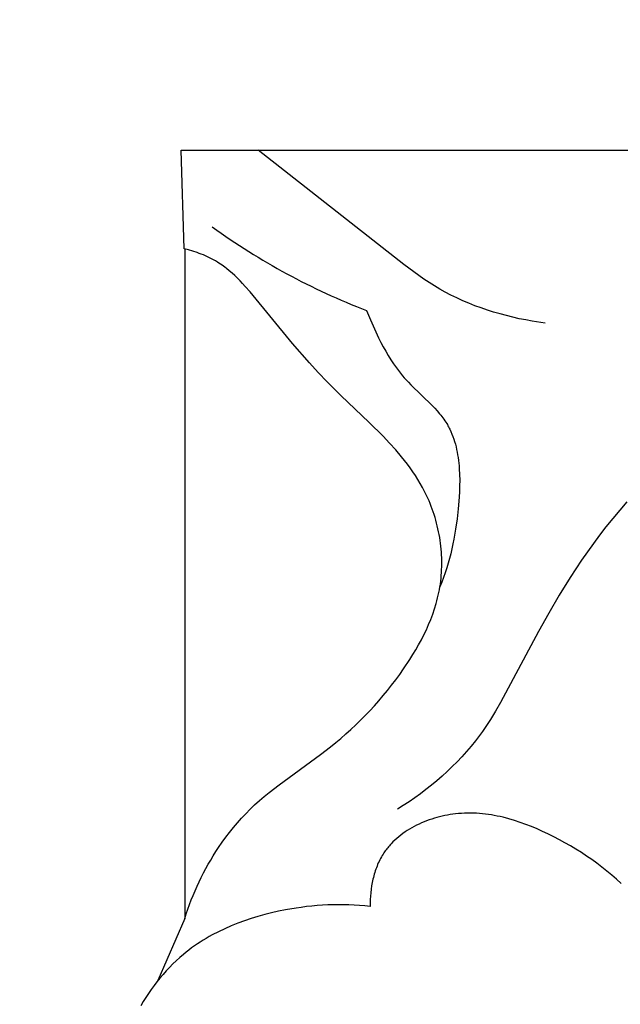
# Model space of a CAD drawing. Units: millimetres. Extents: x 0 to 1849, y -1 to 1596.
# Drawn here: x 841 to 857, y 988 to 1015 of the extents above; entities that cross this region are included whole.
import ezdxf

# ---------------------------------------------------------------- set-up
doc = ezdxf.new("R2010")
doc.units = ezdxf.units.MM
doc.header["$MEASUREMENT"] = 0
doc.layers.add('Default', color=7, linetype='Continuous', true_color=0xffffff)
doc.styles.add('Arial', font='arial.ttf')
doc.dimstyles.new('Dimension Style 01', dxfattribs={"dimtxt": 20, "dimasz": 7, "dimexe": 0.5, "dimexo": 0.5, "dimgap": 0.25, "dimtad": 1, "dimtoh": 1, "dimdec": 0, "dimzin": 1, "dimdsep": 46, "dimtxsty": 'Arial', "dimcen": 0.5, "dimazin": 0, "dimtfac": 1, "dimtdec": 4, "dimtix": 1, "dimtmove": 1, "dimatfit": 3, "dimfxl": 0, "dimtolj": 1, "dimtzin": 1, "dimarcsym": 0})

# ---------------------------------------------------------------- blocks, each defined once
blk = doc.blocks.new('*D1')
at = {"layer": 'Default', "color": 0, "lineweight": -2}
for p, q in [((834.524, 1005.953), (834.524, 1039.062)), ((934.524, 1005.953), (934.524, 1039.062)), ((841.524, 1038.562), (927.524, 1038.562))]:
    blk.add_line(p, q, dxfattribs=at)
at = {"layer": 'Default', "color": 0}
for points in [[(841.524, 1039.729), (841.524, 1037.396), (834.524, 1038.562)], [(927.524, 1037.396), (927.524, 1039.729), (934.524, 1038.562)]]:
    blk.add_solid(points, dxfattribs=at)
at = {"layer": 'Defpoints', "color": 0}
for p in [(934.524, 1038.562), (834.524, 1005.453), (934.524, 1005.453)]:
    blk.add_point(p, dxfattribs=at)
at = {"layer": 'Default', "color": 0, "insert": (884.524, 1049.022), "char_height": 20, "attachment_point": 5, "style": 'Arial'}
blk.add_mtext('\\A1;100', dxfattribs=at)
blk = doc.blocks.new('*D2')
at = {"layer": 'Default', "color": 0, "lineweight": -2}
for p, q in [((875.473, 1021.858), (819.214, 1021.858)), ((819.714, 1014.858), (819.714, 928.858)), ((875.473, 921.858), (819.214, 921.858))]:
    blk.add_line(p, q, dxfattribs=at)
at = {"layer": 'Default', "color": 0}
for points in [[(820.881, 1014.858), (818.548, 1014.858), (819.714, 1021.858)], [(818.548, 928.858), (820.881, 928.858), (819.714, 921.858)]]:
    blk.add_solid(points, dxfattribs=at)
at = {"layer": 'Defpoints', "color": 0}
for p in [(875.973, 1021.858), (819.714, 921.858), (875.973, 921.858)]:
    blk.add_point(p, dxfattribs=at)
at = {"layer": 'Default', "color": 0, "insert": (809.254, 971.858), "char_height": 20, "attachment_point": 5, "rotation": 90, "style": 'Arial'}
blk.add_mtext('\\A1;100', dxfattribs=at)

msp = doc.modelspace()

# ---------------------------------------------------------------- linework, layer by layer
at = {"layer": 'Default'}
for p, q in [((845.016, 1008.772), (844.938, 1011.426)), ((844.938, 1011.426), (857.295, 1011.426)), ((850.928, 1008.349), (847.006, 1011.426)), ((845.133, 1008.741), (845.016, 1008.772)), ((845.036, 1008.767), (845.036, 990.751)), ((845.25, 1008.707), (845.133, 1008.741)), ((845.365, 1008.669), (845.25, 1008.707)), ((845.423, 1008.648), (845.365, 1008.669)), ((845.479, 1008.627), (845.423, 1008.648)), ((845.536, 1008.604), (845.479, 1008.627)), ((845.592, 1008.58), (845.536, 1008.604)), ((845.647, 1008.555), (845.592, 1008.58)), ((845.702, 1008.529), (845.647, 1008.555)), ((845.756, 1008.502), (845.702, 1008.529)), ((845.809, 1008.474), (845.756, 1008.502)), ((845.861, 1008.444), (845.809, 1008.474)), ((845.913, 1008.414), (845.861, 1008.444)), ((845.955, 1008.387), (845.913, 1008.414)), ((845.996, 1008.36), (845.955, 1008.387)), ((846.037, 1008.332), (845.996, 1008.36)), ((846.077, 1008.303), (846.037, 1008.332)), ((846.117, 1008.274), (846.077, 1008.303)), ((846.156, 1008.243), (846.117, 1008.274)), ((851.198, 1008.148), (850.928, 1008.349)), ((846.233, 1008.181), (846.156, 1008.243)), ((846.308, 1008.116), (846.233, 1008.181)), ((846.382, 1008.049), (846.308, 1008.116)), ((846.453, 1007.979), (846.382, 1008.049)), ((851.334, 1008.05), (851.198, 1008.148)), ((851.472, 1007.955), (851.334, 1008.05)), ((846.524, 1007.908), (846.453, 1007.979)), ((846.593, 1007.835), (846.524, 1007.908)), ((846.661, 1007.76), (846.593, 1007.835)), ((846.793, 1007.608), (846.661, 1007.76)), ((851.612, 1007.863), (851.472, 1007.955)), ((851.753, 1007.774), (851.612, 1007.863)), ((851.897, 1007.688), (851.753, 1007.774)), ((847.939, 1006.218), (846.793, 1007.608)), ((852.043, 1007.606), (851.897, 1007.688)), ((852.199, 1007.524), (852.043, 1007.606)), ((852.357, 1007.447), (852.199, 1007.524)), ((852.518, 1007.373), (852.357, 1007.447)), ((852.681, 1007.304), (852.518, 1007.373)), ((852.846, 1007.239), (852.681, 1007.304)), ((853.012, 1007.178), (852.846, 1007.239)), ((849.929, 1007.108), (850.032, 1006.861)), ((853.181, 1007.121), (853.012, 1007.178)), ((853.35, 1007.068), (853.181, 1007.121)), ((853.521, 1007.018), (853.35, 1007.068)), ((853.693, 1006.972), (853.521, 1007.018)), ((853.866, 1006.93), (853.693, 1006.972)), ((850.032, 1006.861), (850.14, 1006.615)), ((854.04, 1006.89), (853.866, 1006.93)), ((854.214, 1006.855), (854.04, 1006.89)), ((854.389, 1006.822), (854.214, 1006.855)), ((854.738, 1006.767), (854.389, 1006.822)), ((850.14, 1006.615), (850.254, 1006.372)), ((848.393, 1005.698), (847.939, 1006.218)), ((850.254, 1006.372), (850.315, 1006.252)), ((850.315, 1006.252), (850.378, 1006.133)), ((850.378, 1006.133), (850.443, 1006.016)), ((850.443, 1006.016), (850.511, 1005.901)), ((850.511, 1005.901), (850.581, 1005.787)), ((848.626, 1005.444), (848.393, 1005.698)), ((850.581, 1005.787), (850.655, 1005.675)), ((850.655, 1005.675), (850.733, 1005.566)), ((848.865, 1005.195), (848.626, 1005.444)), ((850.733, 1005.566), (850.813, 1005.459)), ((850.813, 1005.459), (850.898, 1005.354)), ((849.238, 1004.827), (848.865, 1005.195)), ((850.898, 1005.354), (850.941, 1005.303)), ((850.941, 1005.303), (850.986, 1005.253)), ((850.986, 1005.253), (851.054, 1005.179)), ((851.054, 1005.179), (851.124, 1005.108)), ((851.124, 1005.108), (851.699, 1004.551)), ((850.001, 1004.099), (849.238, 1004.827)), ((851.699, 1004.551), (851.767, 1004.48)), ((851.767, 1004.48), (851.833, 1004.408)), ((851.833, 1004.408), (851.896, 1004.334)), ((851.896, 1004.334), (851.927, 1004.297)), ((850.375, 1003.725), (850.001, 1004.099)), ((851.927, 1004.297), (851.956, 1004.259)), ((851.956, 1004.259), (851.985, 1004.221)), ((851.985, 1004.221), (852.013, 1004.182)), ((852.013, 1004.182), (852.04, 1004.142)), ((852.04, 1004.142), (852.066, 1004.102)), ((852.066, 1004.102), (852.085, 1004.072)), ((852.085, 1004.072), (852.103, 1004.041)), ((852.103, 1004.041), (852.12, 1004.011)), ((852.12, 1004.011), (852.137, 1003.979)), ((852.137, 1003.979), (852.154, 1003.948)), ((852.154, 1003.948), (852.169, 1003.916)), ((852.169, 1003.916), (852.199, 1003.852)), ((852.199, 1003.852), (852.227, 1003.786)), ((852.227, 1003.786), (852.253, 1003.719)), ((850.546, 1003.544), (850.375, 1003.725)), ((850.713, 1003.359), (850.546, 1003.544)), ((852.253, 1003.719), (852.277, 1003.652)), ((852.277, 1003.652), (852.299, 1003.583)), ((852.299, 1003.583), (852.319, 1003.513)), ((852.319, 1003.513), (852.337, 1003.443)), ((850.873, 1003.169), (850.713, 1003.359)), ((852.337, 1003.443), (852.354, 1003.371)), ((852.354, 1003.371), (852.368, 1003.299)), ((852.368, 1003.299), (852.381, 1003.226)), ((850.951, 1003.072), (850.873, 1003.169)), ((851.027, 1002.973), (850.951, 1003.072)), ((852.381, 1003.226), (852.393, 1003.153)), ((852.393, 1003.153), (852.403, 1003.078)), ((852.403, 1003.078), (852.411, 1003.004)), ((852.411, 1003.004), (852.419, 1002.929)), ((851.101, 1002.873), (851.027, 1002.973)), ((851.172, 1002.772), (851.101, 1002.873)), ((851.242, 1002.669), (851.172, 1002.772)), ((852.419, 1002.929), (852.424, 1002.853)), ((852.424, 1002.853), (852.432, 1002.701)), ((851.308, 1002.565), (851.242, 1002.669)), ((851.372, 1002.458), (851.308, 1002.565)), ((851.433, 1002.35), (851.372, 1002.458)), ((852.432, 1002.701), (852.435, 1002.547)), ((852.435, 1002.547), (852.433, 1002.393)), ((851.491, 1002.241), (851.433, 1002.35)), ((851.546, 1002.129), (851.491, 1002.241)), ((852.428, 1002.238), (852.42, 1002.084)), ((852.433, 1002.393), (852.428, 1002.238)), ((851.579, 1002.058), (851.546, 1002.129)), ((851.611, 1001.986), (851.579, 1002.058)), ((851.641, 1001.914), (851.611, 1001.986)), ((852.42, 1002.084), (852.395, 1001.778)), ((856.939, 1001.962), (856.746, 1001.741)), ((851.67, 1001.841), (851.641, 1001.914)), ((851.697, 1001.767), (851.67, 1001.841)), ((851.723, 1001.693), (851.697, 1001.767)), ((851.748, 1001.618), (851.723, 1001.693)), ((852.395, 1001.778), (852.364, 1001.501)), ((856.746, 1001.741), (856.557, 1001.516)), ((851.771, 1001.543), (851.748, 1001.618)), ((851.794, 1001.467), (851.771, 1001.543)), ((851.814, 1001.39), (851.794, 1001.467)), ((851.833, 1001.314), (851.814, 1001.39)), ((852.364, 1001.501), (852.327, 1001.229)), ((856.557, 1001.516), (856.373, 1001.288)), ((851.851, 1001.237), (851.833, 1001.314)), ((851.868, 1001.159), (851.851, 1001.237)), ((851.883, 1001.082), (851.868, 1001.159)), ((852.327, 1001.229), (852.281, 1000.961)), ((856.373, 1001.288), (856.202, 1001.068)), ((851.897, 1001.004), (851.883, 1001.082)), ((851.909, 1000.925), (851.897, 1001.004)), ((851.92, 1000.847), (851.909, 1000.925)), ((852.281, 1000.961), (852.255, 1000.829)), ((856.202, 1001.068), (856.036, 1000.844)), ((851.929, 1000.768), (851.92, 1000.847)), ((851.937, 1000.69), (851.929, 1000.768)), ((851.943, 1000.611), (851.937, 1000.69)), ((851.948, 1000.532), (851.943, 1000.611)), ((852.226, 1000.698), (852.195, 1000.567)), ((852.255, 1000.829), (852.226, 1000.698)), ((856.036, 1000.844), (855.716, 1000.389)), ((851.952, 1000.453), (851.948, 1000.532)), ((851.954, 1000.374), (851.952, 1000.453)), ((851.954, 1000.296), (851.954, 1000.374)), ((852.162, 1000.438), (852.126, 1000.309)), ((852.195, 1000.567), (852.162, 1000.438)), ((855.716, 1000.389), (855.41, 999.923)), ((851.946, 1000.06), (851.95, 1000.138)), ((851.95, 1000.138), (851.953, 1000.217)), ((851.953, 1000.217), (851.954, 1000.296)), ((852.087, 1000.182), (852.046, 1000.055)), ((852.126, 1000.309), (852.087, 1000.182)), ((851.954, 999.803), (851.904, 999.679)), ((851.915, 999.748), (851.925, 999.826)), ((851.925, 999.826), (851.933, 999.904)), ((851.933, 999.904), (851.941, 999.982)), ((851.941, 999.982), (851.946, 1000.06)), ((852.002, 999.929), (851.954, 999.803)), ((852.046, 1000.055), (852.002, 999.929)), ((855.41, 999.923), (855.117, 999.448)), ((851.875, 999.523), (851.89, 999.597)), ((851.89, 999.597), (851.903, 999.671)), ((851.903, 999.671), (851.915, 999.748)), ((851.804, 999.229), (851.824, 999.302)), ((851.824, 999.302), (851.842, 999.375)), ((851.842, 999.375), (851.859, 999.449)), ((851.859, 999.449), (851.875, 999.523)), ((855.117, 999.448), (854.834, 998.965)), ((851.711, 998.942), (851.76, 999.085)), ((851.76, 999.085), (851.804, 999.229)), ((851.6, 998.66), (851.658, 998.8)), ((851.658, 998.8), (851.711, 998.942)), ((854.834, 998.965), (854.56, 998.477)), ((851.473, 998.385), (851.539, 998.522)), ((851.539, 998.522), (851.6, 998.66)), ((854.56, 998.477), (853.534, 996.56)), ((851.331, 998.115), (851.404, 998.249)), ((851.404, 998.249), (851.473, 998.385)), ((851.176, 997.851), (851.255, 997.982)), ((851.255, 997.982), (851.331, 998.115)), ((850.926, 997.468), (851.095, 997.722)), ((851.095, 997.722), (851.176, 997.851)), ((850.821, 997.319), (850.926, 997.468)), ((850.604, 997.029), (850.714, 997.173)), ((850.714, 997.173), (850.821, 997.319)), ((850.377, 996.748), (850.492, 996.887)), ((850.492, 996.887), (850.604, 997.029)), ((850.26, 996.61), (850.377, 996.748)), ((850.018, 996.343), (850.14, 996.476)), ((850.14, 996.476), (850.26, 996.61)), ((853.534, 996.56), (853.403, 996.333)), ((849.767, 996.086), (849.894, 996.213)), ((849.894, 996.213), (850.018, 996.343)), ((853.266, 996.11), (853.122, 995.891)), ((853.403, 996.333), (853.266, 996.11)), ((849.373, 995.717), (849.507, 995.838)), ((849.507, 995.838), (849.638, 995.96)), ((849.638, 995.96), (849.767, 996.086)), ((853.122, 995.891), (853.048, 995.783)), ((849.1, 995.484), (849.237, 995.599)), ((849.237, 995.599), (849.373, 995.717)), ((852.971, 995.677), (852.858, 995.529)), ((853.048, 995.783), (852.971, 995.677)), ((848.687, 995.161), (848.96, 995.37)), ((848.96, 995.37), (849.1, 995.484)), ((852.741, 995.385), (852.62, 995.243)), ((852.858, 995.529), (852.741, 995.385)), ((847.575, 994.352), (848.687, 995.161)), ((852.495, 995.105), (852.367, 994.97)), ((852.62, 995.243), (852.495, 995.105)), ((852.234, 994.838), (852.099, 994.708)), ((852.367, 994.97), (852.234, 994.838)), ((851.96, 994.583), (851.818, 994.46)), ((852.099, 994.708), (851.96, 994.583)), ((847.305, 994.141), (847.575, 994.352)), ((851.674, 994.34), (851.527, 994.224)), ((851.818, 994.46), (851.674, 994.34)), ((847.043, 993.922), (847.172, 994.033)), ((847.172, 994.033), (847.305, 994.141)), ((851.227, 994), (851.073, 993.893)), ((851.378, 994.11), (851.227, 994)), ((851.527, 994.224), (851.378, 994.11)), ((846.792, 993.69), (846.916, 993.808)), ((846.916, 993.808), (847.043, 993.922)), ((850.918, 993.789), (850.762, 993.689)), ((851.073, 993.893), (850.918, 993.789)), ((846.451, 993.327), (846.561, 993.451)), ((846.561, 993.451), (846.675, 993.572)), ((846.675, 993.572), (846.792, 993.69)), ((851.753, 993.449), (851.683, 993.427)), ((851.824, 993.469), (851.753, 993.449)), ((851.895, 993.488), (851.824, 993.469)), ((851.966, 993.505), (851.895, 993.488)), ((852.037, 993.52), (851.966, 993.505)), ((852.109, 993.534), (852.037, 993.52)), ((852.18, 993.547), (852.109, 993.534)), ((852.252, 993.557), (852.18, 993.547)), ((852.324, 993.566), (852.252, 993.557)), ((852.405, 993.575), (852.324, 993.566)), ((852.487, 993.581), (852.405, 993.575)), ((852.568, 993.585), (852.487, 993.581)), ((852.649, 993.587), (852.568, 993.585)), ((852.73, 993.587), (852.649, 993.587)), ((852.81, 993.585), (852.73, 993.587)), ((852.891, 993.582), (852.81, 993.585)), ((852.971, 993.577), (852.891, 993.582)), ((853.051, 993.569), (852.971, 993.577)), ((853.13, 993.56), (853.051, 993.569)), ((853.21, 993.55), (853.13, 993.56)), ((853.289, 993.538), (853.21, 993.55)), ((853.368, 993.524), (853.289, 993.538)), ((853.447, 993.509), (853.368, 993.524)), ((853.525, 993.492), (853.447, 993.509)), ((853.603, 993.474), (853.525, 993.492)), ((853.759, 993.433), (853.603, 993.474)), ((846.239, 993.069), (846.343, 993.199)), ((846.343, 993.199), (846.451, 993.327)), ((851.149, 993.193), (851.087, 993.157)), ((851.213, 993.228), (851.149, 993.193)), ((851.277, 993.261), (851.213, 993.228)), ((851.343, 993.293), (851.277, 993.261)), ((851.41, 993.323), (851.343, 993.293)), ((851.477, 993.351), (851.41, 993.323)), ((851.545, 993.378), (851.477, 993.351)), ((851.614, 993.403), (851.545, 993.378)), ((851.683, 993.427), (851.614, 993.403)), ((853.913, 993.388), (853.759, 993.433)), ((854.066, 993.337), (853.913, 993.388)), ((854.218, 993.282), (854.066, 993.337)), ((854.369, 993.223), (854.218, 993.282)), ((854.518, 993.161), (854.369, 993.223)), ((846.041, 992.801), (846.138, 992.936)), ((846.138, 992.936), (846.239, 993.069)), ((850.794, 992.952), (850.74, 992.906)), ((850.85, 992.996), (850.794, 992.952)), ((850.907, 993.039), (850.85, 992.996)), ((850.966, 993.08), (850.907, 993.039)), ((851.025, 993.119), (850.966, 993.08)), ((851.087, 993.157), (851.025, 993.119)), ((854.666, 993.095), (854.518, 993.161)), ((854.812, 993.026), (854.666, 993.095)), ((854.967, 992.95), (854.812, 993.026)), ((855.119, 992.871), (854.967, 992.95)), ((845.873, 992.552), (845.946, 992.663)), ((845.946, 992.663), (846.041, 992.801)), ((850.497, 992.655), (850.475, 992.628)), ((850.519, 992.682), (850.497, 992.655)), ((850.542, 992.709), (850.519, 992.682)), ((850.565, 992.735), (850.542, 992.709)), ((850.589, 992.76), (850.565, 992.735)), ((850.637, 992.811), (850.589, 992.76)), ((850.688, 992.859), (850.637, 992.811)), ((850.74, 992.906), (850.688, 992.859)), ((855.27, 992.789), (855.119, 992.871)), ((855.419, 992.705), (855.27, 992.789)), ((855.566, 992.617), (855.419, 992.705)), ((845.734, 992.325), (845.802, 992.439)), ((845.802, 992.439), (845.873, 992.552)), ((850.328, 992.408), (850.306, 992.369)), ((850.351, 992.448), (850.328, 992.408)), ((850.375, 992.486), (850.351, 992.448)), ((850.394, 992.515), (850.375, 992.486)), ((850.413, 992.544), (850.394, 992.515)), ((850.433, 992.572), (850.413, 992.544)), ((850.454, 992.6), (850.433, 992.572)), ((850.475, 992.628), (850.454, 992.6)), ((855.711, 992.527), (855.566, 992.617)), ((855.853, 992.433), (855.711, 992.527)), ((855.993, 992.336), (855.853, 992.433)), ((845.602, 992.094), (845.667, 992.21)), ((845.667, 992.21), (845.734, 992.325)), ((850.193, 992.119), (850.177, 992.076)), ((850.21, 992.162), (850.193, 992.119)), ((850.227, 992.204), (850.21, 992.162)), ((850.245, 992.246), (850.227, 992.204)), ((850.265, 992.288), (850.245, 992.246)), ((850.285, 992.328), (850.265, 992.288)), ((850.306, 992.369), (850.285, 992.328)), ((856.131, 992.237), (855.993, 992.336)), ((856.266, 992.134), (856.131, 992.237)), ((856.399, 992.028), (856.266, 992.134)), ((845.421, 991.739), (845.48, 991.858)), ((845.48, 991.858), (845.54, 991.977)), ((845.54, 991.977), (845.602, 992.094)), ((850.111, 991.855), (850.1, 991.81)), ((850.123, 991.9), (850.111, 991.855)), ((850.135, 991.945), (850.123, 991.9)), ((850.148, 991.989), (850.135, 991.945)), ((850.162, 992.033), (850.148, 991.989)), ((850.177, 992.076), (850.162, 992.033)), ((856.529, 991.92), (856.399, 992.028)), ((856.656, 991.808), (856.529, 991.92)), ((845.312, 991.497), (845.365, 991.618)), ((845.365, 991.618), (845.421, 991.739)), ((850.064, 991.628), (850.051, 991.537)), ((850.081, 991.72), (850.064, 991.628)), ((850.1, 991.81), (850.081, 991.72)), ((856.78, 991.693), (856.656, 991.808)), ((845.211, 991.251), (845.26, 991.374)), ((845.26, 991.374), (845.312, 991.497)), ((850.032, 991.352), (850.026, 991.26)), ((850.04, 991.444), (850.032, 991.352)), ((850.051, 991.537), (850.04, 991.444)), ((845.119, 991.002), (845.164, 991.127)), ((845.164, 991.127), (845.211, 991.251)), ((848.314, 991.07), (848.172, 991.052)), ((848.457, 991.085), (848.314, 991.07)), ((848.599, 991.097), (848.457, 991.085)), ((848.742, 991.107), (848.599, 991.097)), ((848.884, 991.115), (848.742, 991.107)), ((849.027, 991.119), (848.884, 991.115)), ((849.17, 991.122), (849.027, 991.119)), ((849.312, 991.121), (849.17, 991.122)), ((849.454, 991.118), (849.312, 991.121)), ((849.597, 991.112), (849.454, 991.118)), ((849.739, 991.103), (849.597, 991.112)), ((849.881, 991.092), (849.739, 991.103)), ((850.023, 991.077), (849.881, 991.092)), ((850.026, 991.26), (850.023, 991.168)), ((850.023, 991.168), (850.023, 991.077)), ((845.036, 990.751), (845.076, 990.877)), ((845.076, 990.877), (845.119, 991.002)), ((847.004, 990.808), (846.822, 990.752)), ((847.188, 990.858), (847.004, 990.808)), ((847.373, 990.905), (847.188, 990.858)), ((847.559, 990.946), (847.373, 990.905)), ((847.745, 990.983), (847.559, 990.946)), ((848.029, 991.032), (847.745, 990.983)), ((848.172, 991.052), (848.029, 991.032)), ((845.036, 990.751), (844.313, 989.083)), ((846.287, 990.555), (846.113, 990.478)), ((846.463, 990.626), (846.287, 990.555)), ((846.641, 990.691), (846.463, 990.626)), ((846.822, 990.752), (846.641, 990.691)), ((845.693, 990.264), (845.612, 990.217)), ((845.776, 990.31), (845.693, 990.264)), ((845.943, 990.397), (845.776, 990.31)), ((846.113, 990.478), (845.943, 990.397)), ((845.296, 990.013), (845.22, 989.959)), ((845.373, 990.066), (845.296, 990.013)), ((845.452, 990.118), (845.373, 990.066)), ((845.531, 990.168), (845.452, 990.118)), ((845.612, 990.217), (845.531, 990.168)), ((844.998, 989.786), (844.901, 989.703)), ((845.071, 989.845), (844.998, 989.786)), ((845.145, 989.903), (845.071, 989.845)), ((845.22, 989.959), (845.145, 989.903)), ((844.714, 989.529), (844.624, 989.437)), ((844.806, 989.617), (844.714, 989.529)), ((844.901, 989.703), (844.806, 989.617)), ((844.45, 989.248), (844.367, 989.149)), ((844.536, 989.344), (844.45, 989.248)), ((844.624, 989.437), (844.536, 989.344)), ((844.207, 988.946), (844.131, 988.841)), ((844.286, 989.049), (844.207, 988.946)), ((844.367, 989.149), (844.286, 989.049)), ((844.057, 988.734), (843.985, 988.626)), ((844.131, 988.841), (844.057, 988.734)), ((843.916, 988.515), (843.848, 988.403)), ((843.985, 988.626), (843.916, 988.515))]:
    msp.add_line(p, q, dxfattribs=at)
msp.add_arc((856.546, 1024.266), 18.39, 234.1403, 248.9113, dxfattribs=at)

# ---------------------------------------------------------------- dimensions: what is measured, and where the dimension line sits
dim = msp.add_linear_dim(base=(934.524, 1038.562), p1=(834.524, 1005.453), p2=(934.524, 1005.453), dimstyle='Dimension Style 01', dxfattribs=at)
dim.commit()
dim.dimension.update_dxf_attribs({"geometry": '*D1', "text_midpoint": (884.524, 1049.022)})
dim = msp.add_linear_dim(base=(819.714, 921.858), p1=(875.973, 1021.858), p2=(875.973, 921.858), angle=90, dimstyle='Dimension Style 01', dxfattribs=at)
dim.commit()
dim.dimension.update_dxf_attribs({"geometry": '*D2', "text_midpoint": (809.254, 971.858)})

doc.saveas('drawing.dxf')
